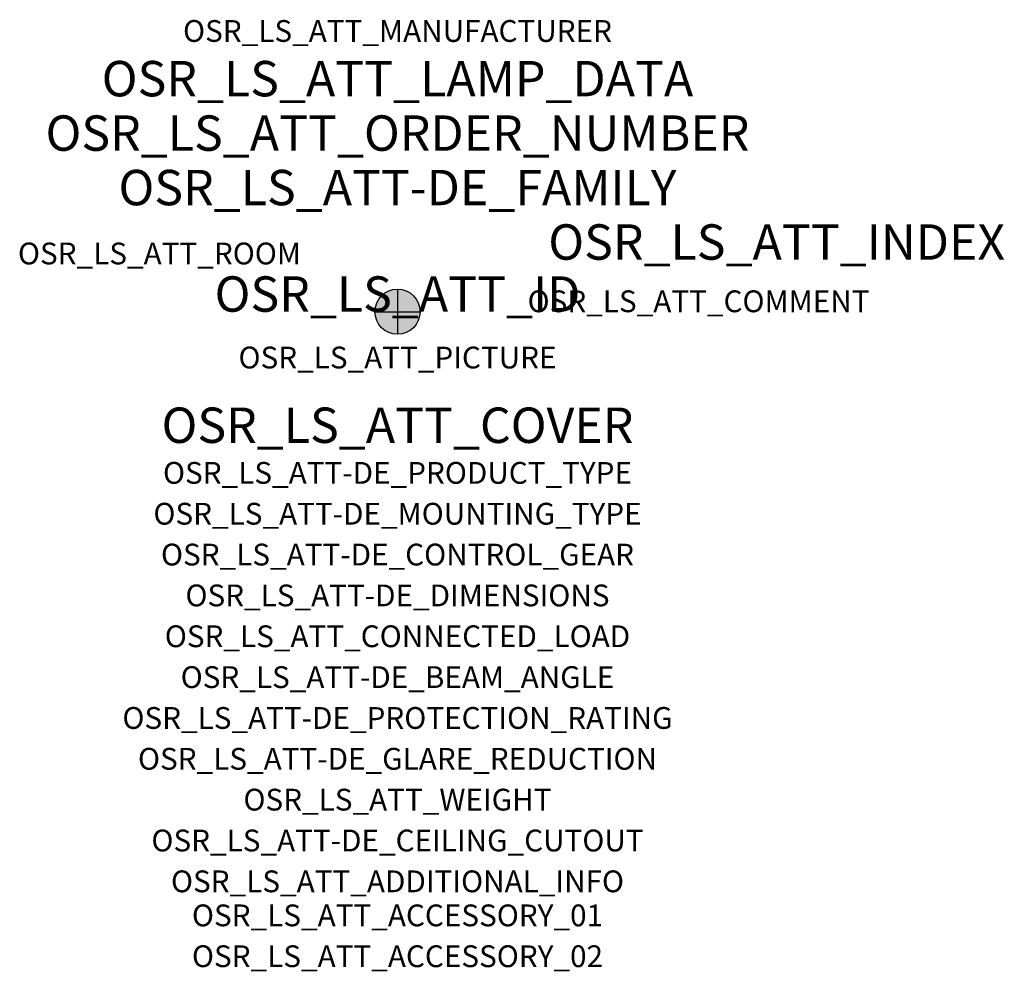
# Model space of a CAD drawing. Extents: x -1.39 to 2.23, y -2.42 to 1.07.
import ezdxf
from ezdxf.enums import TextEntityAlignment as Align

# ---------------------------------------------------------------- set-up
doc = ezdxf.new("R2010")
doc.units = 0
for name, color, linetype, true_color in [('osr_ls_att-de_beam_angle', 244, 'Continuous', 0xa02122), ('osr_ls_att-de_ceiling_cutout', 244, 'Continuous', 0xa02122), ('osr_ls_att-de_control_gear', 244, 'Continuous', 0xa02122), ('osr_ls_att-de_dimensions', 244, 'Continuous', 0xa02122), ('osr_ls_att-de_glare_reduction', 244, 'Continuous', 0xa02122), ('osr_ls_att-de_mounting_type', 244, 'Continuous', 0xa02122), ('osr_ls_att-de_product_type', 244, 'Continuous', 0xa02122), ('osr_ls_att-de_protection_rating', 244, 'Continuous', 0xa02122), ('osr_ls_att_accessory_01', 244, 'Continuous', 0xa02122), ('osr_ls_att_accessory_02', 244, 'Continuous', 0xa02122), ('osr_ls_att_additional_info', 244, 'Continuous', 0xa02122), ('osr_ls_att_comment', 244, 'Continuous', 0xa02122), ('osr_ls_att_connected_load', 244, 'Continuous', 0xa02122), ('osr_ls_att_cover', 244, 'Continuous', 0xa02122), ('osr_ls_att_id', 244, 'Continuous', 0xa02122), ('osr_ls_att_manufacturer', 244, 'Continuous', 0xa02122), ('osr_ls_att_picture', 244, 'Continuous', 0xa02122), ('osr_ls_att_room', 244, 'Continuous', 0xa02122), ('osr_ls_att_weight', 244, 'Continuous', 0xa02122)]:
    doc.layers.add(name, color=color, linetype=linetype, true_color=true_color)
for name, color, linetype in [('osr_ls_att-de_family', 7, 'Continuous'), ('osr_ls_att_index', 7, 'Continuous'), ('osr_ls_att_lamp_data', 7, 'Continuous'), ('osr_ls_att_order_number', 7, 'Continuous'), ('osr_ls_geo_contour', 7, 'Continuous'), ('osr_ls_geo_leo', 61, 'Continuous'), ('osr_ls_geo_snap', 61, 'Continuous')]:
    doc.layers.add(name, color=color, linetype=linetype)
doc.styles.add('osr_ls_txt_regular', font='txt')

msp = doc.modelspace()

# ---------------------------------------------------------------- hatches: boundary and pattern name
at = {"layer": 'osr_ls_geo_leo'}
h = msp.add_hatch(color=256, dxfattribs=at)
edge = h.paths.add_edge_path(flags=0)
edge.add_arc((0, 0), 0.083, 0, 360)

# ---------------------------------------------------------------- linework, layer by layer
at = {"layer": 'osr_ls_geo_contour'}
msp.add_circle((0, 0), 0.083, dxfattribs=at)
at = {"layer": 'osr_ls_geo_snap'}
for p, q in [((0, 0.083), (0, -0.083)), ((-0.083, 0), (0.083, 0))]:
    msp.add_line(p, q, dxfattribs=at)

# ---------------------------------------------------------------- texts
at = {"layer": 'osr_ls_att-de_beam_angle', "style": 'osr_ls_txt_regular'}
msp.add_attdef('OSR_LS_ATT-DE_BEAM_ANGLE', text='breit strahlend', height=0.08, dxfattribs=at).set_placement((0, -1.3818), align=Align.CENTER)
at = {"layer": 'osr_ls_att-de_ceiling_cutout', "style": 'osr_ls_txt_regular'}
msp.add_attdef('OSR_LS_ATT-DE_CEILING_CUTOUT', text='', height=0.08, dxfattribs=at).set_placement((0, -1.9818), align=Align.CENTER)
at = {"layer": 'osr_ls_att-de_control_gear', "style": 'osr_ls_txt_regular'}
msp.add_attdef('OSR_LS_ATT-DE_CONTROL_GEAR', text='', height=0.08, dxfattribs=at).set_placement((0, -0.9318), align=Align.CENTER)
at = {"layer": 'osr_ls_att-de_dimensions', "style": 'osr_ls_txt_regular'}
msp.add_attdef('OSR_LS_ATT-DE_DIMENSIONS', text='D | H: 166 mm x 63 mm', height=0.08, dxfattribs=at).set_placement((0, -1.0818), align=Align.CENTER)
at = {"layer": 'osr_ls_att-de_family', "style": 'osr_ls_txt_regular'}
msp.add_attdef('OSR_LS_ATT-DE_FAMILY', text='Lunis 21', height=0.13, dxfattribs=at).set_placement((0, 0.391), align=Align.CENTER)
at = {"layer": 'osr_ls_att-de_glare_reduction', "style": 'osr_ls_txt_regular'}
msp.add_attdef('OSR_LS_ATT-DE_GLARE_REDUCTION', text='BAP65 (L<= 3000cd/m²)', height=0.08, dxfattribs=at).set_placement((0, -1.6818), align=Align.CENTER)
at = {"layer": 'osr_ls_att-de_mounting_type', "style": 'osr_ls_txt_regular'}
msp.add_attdef('OSR_LS_ATT-DE_MOUNTING_TYPE', text='', height=0.08, dxfattribs=at).set_placement((0, -0.7818), align=Align.CENTER)
at = {"layer": 'osr_ls_att-de_product_type', "style": 'osr_ls_txt_regular'}
msp.add_attdef('OSR_LS_ATT-DE_PRODUCT_TYPE', text='Downlight', height=0.08, dxfattribs=at).set_placement((0, -0.6318), align=Align.CENTER)
at = {"layer": 'osr_ls_att-de_protection_rating', "style": 'osr_ls_txt_regular'}
msp.add_attdef('OSR_LS_ATT-DE_PROTECTION_RATING', text='IP20', height=0.08, dxfattribs=at).set_placement((0, -1.5318), align=Align.CENTER)
at = {"layer": 'osr_ls_att_accessory_01', "style": 'osr_ls_txt_regular'}
msp.add_attdef('OSR_LS_ATT_ACCESSORY_01', text='', height=0.08, dxfattribs=at).set_placement((0, -2.2818), align=Align.BOTTOM_CENTER)
at = {"layer": 'osr_ls_att_accessory_02', "style": 'osr_ls_txt_regular'}
msp.add_attdef('OSR_LS_ATT_ACCESSORY_02', text='', height=0.08, dxfattribs=at).set_placement((0, -2.4318), align=Align.BOTTOM_CENTER)
at = {"layer": 'osr_ls_att_additional_info', "style": 'osr_ls_txt_regular'}
msp.add_attdef('OSR_LS_ATT_ADDITIONAL_INFO', text='', height=0.08, dxfattribs=at).set_placement((0, -2.1318), align=Align.CENTER)
at = {"layer": 'osr_ls_att_comment', "style": 'osr_ls_txt_regular'}
msp.add_attdef('OSR_LS_ATT_COMMENT', text='', height=0.08, dxfattribs=at).set_placement((0.4779, 0.0783), align=Align.TOP_LEFT)
at = {"layer": 'osr_ls_att_connected_load', "style": 'osr_ls_txt_regular'}
msp.add_attdef('OSR_LS_ATT_CONNECTED_LOAD', text='26.4 W', height=0.08, dxfattribs=at).set_placement((0, -1.2318), align=Align.CENTER)
at = {"layer": 'osr_ls_att_cover', "style": 'osr_ls_txt_regular'}
msp.add_attdef('OSR_LS_ATT_COVER', text='', height=0.13, dxfattribs=at).set_placement((0, -0.4818), align=Align.CENTER)
at = {"layer": 'osr_ls_att_id', "lineweight": 50, "style": 'osr_ls_txt_regular', "flags": 3}
msp.add_attdef('OSR_LS_ATT_ID', text='59847_47', height=0.13, dxfattribs=at).set_placement((0, 0), align=Align.CENTER)
at = {"layer": 'osr_ls_att_index', "color": 7, "lineweight": 50, "style": 'osr_ls_txt_regular'}
msp.add_attdef('OSR_LS_ATT_INDEX', (0.554, 0.191), '***', height=0.13, dxfattribs=at)
at = {"layer": 'osr_ls_att_lamp_data', "style": 'osr_ls_txt_regular'}
msp.add_attdef('OSR_LS_ATT_LAMP_DATA', text='1 x LED 4000K | CRI >= 90 4250 lm', height=0.13, dxfattribs=at).set_placement((0, 0.791), align=Align.CENTER)
at = {"layer": 'osr_ls_att_manufacturer', "style": 'osr_ls_txt_regular'}
msp.add_attdef('OSR_LS_ATT_MANUFACTURER', text='', height=0.08, dxfattribs=at).set_placement((0, 0.991), align=Align.CENTER)
at = {"layer": 'osr_ls_att_order_number', "style": 'osr_ls_txt_regular'}
msp.add_attdef('OSR_LS_ATT_ORDER_NUMBER', text='51DB13MD21D1D', height=0.13, dxfattribs=at).set_placement((0, 0.591), align=Align.CENTER)
at = {"layer": 'osr_ls_att_picture', "style": 'osr_ls_txt_regular', "flags": 1}
msp.add_attdef('OSR_LS_ATT_PICTURE', text='51DB13MD21D1D.jpg', height=0.08, dxfattribs=at).set_placement((0, -0.2082), align=Align.CENTER)
at = {"layer": 'osr_ls_att_room', "style": 'osr_ls_txt_regular'}
msp.add_attdef('OSR_LS_ATT_ROOM', text='', height=0.08, dxfattribs=at).set_placement((-0.8744, 0.1739), align=Align.CENTER)
at = {"layer": 'osr_ls_att_weight', "style": 'osr_ls_txt_regular'}
msp.add_attdef('OSR_LS_ATT_WEIGHT', text='1.4 kg', height=0.08, dxfattribs=at).set_placement((0, -1.8318), align=Align.CENTER)

doc.saveas('drawing.dxf')
